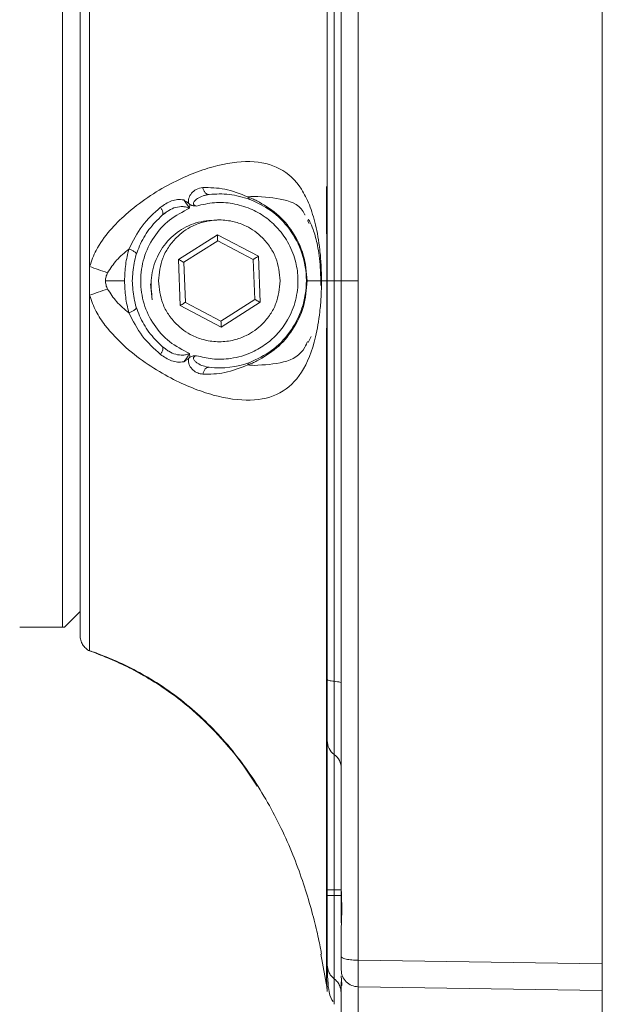
# Paper-space layout 'w_o sunshield' of a CAD drawing. Units: millimetres. Extents: x 0 to 1189, y 0 to 841.
# Drawn here: x 781 to 814, y 154 to 210 of the extents above; entities that cross this region are included whole.
import ezdxf

# ---------------------------------------------------------------- set-up
doc = ezdxf.new("R2010")
doc.units = ezdxf.units.MM
doc.styles.add('SLDTEXTSTYLE2', font='SIMPLEX', dxfattribs={"width": 0.97})
doc.dimstyles.new('SLDDIMSTYLE0', dxfattribs={"dimtxt": 5.172586, "dimasz": 2, "dimexe": 0, "dimexo": 0.0625, "dimgap": 1.293146, "dimtad": 1, "dimrnd": 1e-09, "dimzin": 12, "dimdsep": 46, "dimtxsty": 'SLDTEXTSTYLE2', "dimsah": 1, "dimcen": 0.09, "dimadec": 0, "dimazin": 3, "dimtfac": 1, "dimtofl": 0, "dimtmove": 0, "dimatfit": 3, "dimfxl": 0, "dimfrac": 2, "dimtolj": 1, "dimtzin": 12, "dimarcsym": 0})
doc.dimstyles.new('SLDDIMSTYLE1', dxfattribs={"dimtxt": 5.172586, "dimasz": 2, "dimexe": 0, "dimexo": 0.0625, "dimgap": 1.293146, "dimtad": 1, "dimdec": 1, "dimrnd": 1e-09, "dimzin": 12, "dimdsep": 46, "dimtxsty": 'SLDTEXTSTYLE2', "dimsah": 1, "dimcen": 0.09, "dimadec": 0, "dimazin": 3, "dimtfac": 1, "dimtdec": 1, "dimtofl": 0, "dimtmove": 0, "dimatfit": 3, "dimfxl": 0, "dimfrac": 2, "dimtolj": 1, "dimtzin": 12, "dimarcsym": 0})

# ---------------------------------------------------------------- blocks, each defined once
blk = doc.blocks.new('_D_12')
at = {"color": 7, "linetype": 'Continuous', "lineweight": 0}
for p, q in [((674.189, 165.235), (674.189, 130.873)), ((814.189, 149.329), (814.189, 130.873)), ((734.52, 147.628), (733.287, 147.628)), ((733.287, 147.628), (733.287, 140.161)), ((753.858, 147.628), (755.09, 147.628)), ((755.09, 147.628), (755.09, 140.161)), ((733.287, 140.161), (734.52, 140.161)), ((755.09, 140.161), (753.858, 140.161)), ((674.189, 131.873), (814.189, 131.873))]:
    blk.add_line(p, q, dxfattribs=at)
for points in [[(674.189, 131.873), (676.189, 131.373), (676.189, 132.373)], [(814.189, 131.873), (812.189, 132.373), (812.189, 131.373)]]:
    blk.add_solid(points, dxfattribs=at)
at = {"color": 7, "linetype": 'Continuous', "lineweight": 0, "char_height": 5.2917, "attachment_point": 1, "rotation": 360, "style": 'SLDTEXTSTYLE2'}
for s, insert in [('5.51', (736.06, 146.982, 0.1)), ('140', (734.825, 138.694, 0.1))]:
    blk.add_mtext(s, dxfattribs=dict(at, insert=insert))
blk = doc.blocks.new('_D_15')
at = {"color": 7, "linetype": 'Continuous', "lineweight": 0}
for p, q in [((498.889, 158.528), (498.889, 109.315)), ((814.189, 149.329), (814.189, 109.315)), ((644.9, 126.07), (643.668, 126.07)), ((643.668, 126.07), (643.668, 118.603)), ((668.177, 126.07), (669.41, 126.07)), ((669.41, 126.07), (669.41, 118.603)), ((643.668, 118.603), (644.9, 118.603)), ((669.41, 118.603), (668.177, 118.603)), ((498.889, 110.315), (814.189, 110.315))]:
    blk.add_line(p, q, dxfattribs=at)
for points in [[(498.889, 110.315), (500.889, 109.815), (500.889, 110.815)], [(814.189, 110.315), (812.189, 110.815), (812.189, 109.815)]]:
    blk.add_solid(points, dxfattribs=at)
at = {"color": 7, "linetype": 'Continuous', "lineweight": 0, "char_height": 5.2917, "attachment_point": 1, "style": 'SLDTEXTSTYLE2'}
for s, insert in [('12.41', (646.44, 125.424, 0.1)), ('315.3', (643.481, 117.136, 0.1))]:
    blk.add_mtext(s, dxfattribs=dict(at, insert=insert))

psp = doc.layouts.new('w_o sunshield')

# ---------------------------------------------------------------- linework, layer by layer
at = {"color": 7, "linetype": 'Continuous', "lineweight": 15}
for p, q in [((800.171, 195.278), (800.171, 234.319)), ((814.189, 195.278), (814.189, 234.527)), ((798.789, 195.278), (798.789, 218.291)), ((798.347, 200.671), (798.389, 200.756)), ((798.347, 200.671), (798.362, 195.278)), ((798.389, 200.756), (798.389, 200.053)), ((790.145, 199.931), (790.478, 199.447)), ((791.435, 200.204), (791.61, 200.245)), ((789.092, 199.184), (788.905, 199.049)), ((790.504, 199.671), (790.478, 199.447)), ((797.262, 198.755), (797.346, 198.579)), ((789.836, 196.51), (792.079, 197.932)), ((790.143, 196.35), (792.094, 197.586)), ((792.079, 197.932), (794.432, 196.7)), ((792.094, 197.586), (794.139, 196.514)), ((789.945, 193.857), (789.836, 196.51)), ((790.238, 194.042), (790.143, 196.35)), ((794.139, 196.514), (794.235, 194.207)), ((794.432, 196.7), (794.541, 194.046)), ((784.741, 194.449), (784.741, 196.108)), ((786.747, 195.278), (785.648, 195.278)), ((798.362, 195.278), (798.06, 195.278)), ((798.362, 195.278), (798.347, 189.886)), ((798.789, 172.266), (798.789, 195.278)), ((800.171, 156.237), (800.171, 195.278)), ((814.189, 156.03), (814.189, 195.278)), ((788.339, 194.191), (788.229, 195.114)), ((794.235, 194.207), (792.284, 192.971)), ((792.298, 192.625), (789.945, 193.857)), ((792.284, 192.971), (790.238, 194.042)), ((794.541, 194.046), (792.298, 192.625)), ((797.465, 192.09), (797.298, 191.735)), ((788.905, 191.508), (789.095, 191.37)), ((790.478, 191.109), (790.504, 190.886)), ((798.389, 190.502), (798.389, 189.8)), ((798.389, 189.8), (798.347, 189.886)), ((784.189, 176.278), (783.289, 175.378)), ((780.723, 175.378), (780.721, 175.378)), ((783.189, 175.378), (780.723, 175.378)), ((780.723, 175.378), (780.723, 175.378)), ((783.289, 175.378), (783.189, 175.378)), ((784.741, 174.01), (784.741, 174.026)), ((784.741, 174.01), (785.07, 173.904)), ((798.789, 160.278), (798.789, 168.058)), ((798.347, 167.7), (798.389, 167.262)), ((798.347, 167.7), (798.347, 165.731)), ((798.389, 167.262), (798.389, 165.262)), ((798.347, 165.731), (798.389, 165.262)), ((798.389, 160.278), (798.789, 160.278)), ((798.389, 159.952), (798.389, 160.278)), ((799.189, 160.278), (798.789, 160.278)), ((798.789, 160.278), (798.789, 159.952)), ((799.189, 156.449), (799.189, 158.045)), ((798.021, 156.591), (798.379, 154.603)), ((814.189, 156.03), (800.171, 156.237)), ((798.347, 155.222), (798.389, 154.586)), ((798.362, 154.745), (798.391, 154.44)), ((799.189, 154.865), (799.189, 154.995)), ((800.171, 154.707), (814.189, 154.501)), ((814.189, 150.329), (814.189, 154.501)), ((798.789, 153.704), (798.789, 153.72))]:
    psp.add_line(p, q, dxfattribs=at)
at = {"color": 8, "linetype": 'Continuous', "lineweight": 15}
for p, q in [((798.389, 200.053), (798.391, 195.278)), ((798.391, 195.278), (798.389, 190.502)), ((785.136, 173.879), (784.741, 174.026)), ((798.789, 153.72), (798.789, 155.171)), ((800.171, 150.523), (800.171, 154.707))]:
    psp.add_line(p, q, dxfattribs=at)
at = {"color": 7, "linetype": 'Continuous', "lineweight": 15, "flags": 128}
for points in [[(792.079, 197.932), (792.082, 197.864), (792.085, 197.799), (792.087, 197.74), (792.089, 197.687), (792.091, 197.644), (792.092, 197.612), (792.093, 197.592), (792.094, 197.586)], [(789.836, 196.51), (789.896, 196.479), (789.953, 196.449), (790.006, 196.421), (790.053, 196.397), (790.091, 196.377), (790.119, 196.362), (790.137, 196.353), (790.143, 196.35)], [(794.432, 196.7), (794.375, 196.664), (794.32, 196.629), (794.269, 196.597), (794.225, 196.569), (794.189, 196.546), (794.162, 196.529), (794.145, 196.518), (794.139, 196.514)], [(794.235, 194.207), (794.24, 194.204), (794.258, 194.195), (794.286, 194.18), (794.324, 194.16), (794.371, 194.136), (794.424, 194.108), (794.482, 194.078), (794.541, 194.046)], [(789.945, 193.857), (790.002, 193.893), (790.057, 193.928), (790.108, 193.96), (790.152, 193.988), (790.189, 194.011), (790.216, 194.028), (790.232, 194.039), (790.238, 194.042)], [(792.298, 192.625), (792.295, 192.692), (792.293, 192.757), (792.29, 192.817), (792.288, 192.869), (792.286, 192.913), (792.285, 192.945), (792.284, 192.964), (792.284, 192.971)]]:
    psp.add_lwpolyline(points, dxfattribs=at)
at = {"color": 7, "linetype": 'Continuous', "lineweight": 15}
for centre, radius, start, end in [((792.189, 195.278), 5, 263.358, 290.46), ((799.389, 168.858), 1, 180, 233.1301), ((798.189, 167.258), 1, 360, 53.1301)]:
    psp.add_arc(centre, radius, start, end, dxfattribs=at)
for points, knots in [([(799.189, 230.12), (799.189, 226.282), (799.189, 218.605), (799.189, 206.96), (799.189, 199.171), (799.189, 195.278)], [0, 0, 0, 0, 0.333403, 0.66678, 1, 1, 1, 1]), ([(798.389, 218.189), (798.389, 215.292), (798.389, 209.498), (798.389, 203.67), (798.389, 200.756)], [0, 0, 0, 0, 0.500001, 1, 1, 1, 1]), ([(784.741, 196.108), (784.741, 197.76), (784.741, 201.014), (784.741, 205.471), (784.741, 209.217), (784.741, 212.123), (784.741, 214.203), (784.741, 215.539), (784.741, 216.309), (784.741, 216.459), (784.741, 216.53)], [0, 0, 0, 0, 0.156552, 0.308277, 0.451775, 0.584728, 0.70595, 0.815207, 0.912942, 1, 1, 1, 1]), ([(784.189, 215.652), (784.189, 215.617), (784.189, 215.542), (784.189, 214.878), (784.189, 213.633), (784.189, 211.976), (784.189, 210.236), (784.189, 208.655), (784.189, 206.871), (784.189, 204.847), (784.189, 202.651), (784.189, 200.281), (784.189, 197.812), (784.189, 194.439), (784.189, 191.076), (784.189, 187.906), (784.189, 185.71), (784.189, 183.686), (784.189, 181.901), (784.189, 180.321), (784.189, 178.58), (784.189, 176.923), (784.189, 175.678), (784.189, 175.015), (784.189, 174.94), (784.189, 174.905)], [0, 0, 0, 0, 0.042387, 0.090343, 0.14438, 0.204794, 0.238198, 0.271594, 0.307834, 0.344067, 0.38248, 0.420885, 0.460485, 0.500077, 0.579115, 0.617528, 0.655933, 0.692174, 0.728406, 0.76181, 0.795206, 0.85562, 0.909657, 0.957613, 1, 1, 1, 1]), ([(783.189, 175.378), (783.189, 175.566), (783.189, 175.94), (783.189, 177.334), (783.189, 179.284), (783.189, 181.786), (783.189, 184.739), (783.189, 188.049), (783.189, 191.601), (783.189, 195.278), (783.189, 198.955), (783.189, 202.508), (783.189, 205.818), (783.189, 208.771), (783.189, 211.273), (783.189, 213.223), (783.189, 214.616), (783.189, 214.991), (783.189, 215.178)], [0, 0, 0, 0, 0.0625, 0.125, 0.1875, 0.25, 0.3125, 0.375, 0.4375, 0.5, 0.5625, 0.625, 0.6875, 0.75, 0.8125, 0.875, 0.9375, 1, 1, 1, 1]), ([(784.189, 176.278), (784.189, 176.349), (784.189, 176.49), (784.189, 177.62), (784.189, 179.376), (784.189, 181.757), (784.189, 184.654), (784.189, 187.96), (784.189, 191.548), (784.189, 195.278), (784.189, 199.009), (784.189, 202.596), (784.189, 205.902), (784.189, 208.799), (784.189, 211.18), (784.189, 212.936), (784.189, 214.066), (784.189, 214.208), (784.189, 214.278)], [0, 0, 0, 0, 0.0625, 0.125, 0.1875, 0.25, 0.3125, 0.375, 0.4375, 0.5, 0.5625, 0.625, 0.6875, 0.75, 0.8125, 0.875, 0.9375, 1, 1, 1, 1]), ([(798.06, 195.278), (798.055, 195.594), (798.043, 196.222), (797.939, 197.348), (797.734, 198.532), (797.381, 199.672), (796.775, 200.869), (795.739, 201.843), (794.029, 202.248), (791.88, 201.947), (789.383, 200.959), (787.276, 199.589), (785.873, 198.18), (785.121, 197.183), (784.852, 196.422), (784.741, 196.108)], [0, 0, 0, 0, 0.0335742, 0.0667424, 0.1315669, 0.1953454, 0.2578047, 0.3810796, 0.5026766, 0.6222667, 0.7422921, 0.8654621, 0.9138058, 0.9643552, 1, 1, 1, 1]), ([(790.417, 199.738), (790.412, 199.787), (790.403, 199.888), (790.448, 200.094), (790.591, 200.339), (790.873, 200.571), (791.111, 200.615), (791.239, 200.639)], [0, 0, 0, 0, 0.095046, 0.197893, 0.425642, 0.690441, 1, 1, 1, 1]), ([(791.239, 200.639), (791.658, 200.636), (792.503, 200.629), (793.383, 200.281), (793.827, 200.105)], [0, 0, 0, 0, 0.49568, 1, 1, 1, 1]), ([(791.239, 200.639), (791.255, 200.583), (791.286, 200.469), (791.379, 200.335), (791.493, 200.249), (791.572, 200.246), (791.61, 200.245)], [0, 0, 0, 0, 0.241738, 0.500006, 0.758271, 1, 1, 1, 1]), ([(788.811, 199.506), (789.016, 199.646), (789.324, 199.855), (789.787, 199.968), (790.027, 199.943), (790.145, 199.931)], [0, 0, 0, 0, 0.503042, 0.755028, 1, 1, 1, 1]), ([(790.145, 199.931), (790.193, 199.902), (790.286, 199.845), (790.374, 199.773), (790.417, 199.738)], [0, 0, 0, 0, 0.51515, 1, 1, 1, 1]), ([(790.882, 190.977), (791.18, 190.905), (791.822, 190.748), (792.925, 190.785), (793.991, 191.095), (794.895, 191.628), (795.587, 192.261), (796.191, 193.092), (796.617, 194.146), (796.753, 195.284), (796.609, 196.391), (796.227, 197.402), (795.607, 198.286), (794.842, 198.973), (793.953, 199.469), (792.96, 199.755), (791.902, 199.82), (791.221, 199.659), (790.882, 199.579)], [0, 0, 0, 0, 0.054588, 0.117648, 0.19477, 0.250531, 0.303805, 0.361265, 0.432798, 0.50433, 0.563547, 0.630756, 0.695205, 0.754594, 0.813069, 0.875635, 0.937986, 1, 1, 1, 1]), ([(791.434, 200.214), (791.447, 200.221), (791.472, 200.237), (791.493, 200.254), (791.504, 200.262)], [0, 0, 0, 0, 0.4864578, 1, 1, 1, 1]), ([(793.936, 199.963), (793.544, 200.08), (792.754, 200.316), (791.993, 200.269), (791.61, 200.245)], [0, 0, 0, 0, 0.497554, 1, 1, 1, 1]), ([(793.827, 200.106), (793.887, 200.112), (794.007, 200.125), (794.123, 200.132), (794.182, 200.136)], [0, 0, 0, 0, 0.499572, 1, 1, 1, 1]), ([(794.347, 199.883), (794.262, 199.924), (794.09, 200.005), (793.915, 200.072), (793.827, 200.105)], [0, 0, 0, 0, 0.4984117, 1, 1, 1, 1]), ([(793.936, 199.963), (793.912, 199.976), (793.864, 200.004), (793.839, 200.071), (793.827, 200.105)], [0, 0, 0, 0, 0.499971, 1, 1, 1, 1]), ([(793.936, 190.594), (794.36, 190.791), (795.203, 191.182), (796.275, 192.266), (797.016, 193.674), (797.277, 195.29), (797.008, 196.904), (796.264, 198.304), (795.194, 199.379), (794.357, 199.768), (793.936, 199.963)], [0, 0, 0, 0, 0.127344, 0.252987, 0.377307, 0.500977, 0.624327, 0.748548, 0.873602, 1, 1, 1, 1]), ([(797.233, 195.278), (797.19, 195.779), (797.103, 196.782), (796.439, 198.121), (795.503, 199.208), (794.734, 199.657), (794.347, 199.883)], [0, 0, 0, 0, 0.248164, 0.497222, 0.7472, 1, 1, 1, 1]), ([(786.991, 197.107), (787.225, 197.569), (787.695, 198.5), (788.437, 199.169), (788.811, 199.506)], [0, 0, 0, 0, 0.496308, 1, 1, 1, 1]), ([(790.478, 199.447), (790.08, 199.245), (789.286, 198.839), (788.385, 197.824), (787.803, 196.612), (787.605, 195.278), (787.803, 193.944), (788.385, 192.733), (789.286, 191.717), (790.08, 191.312), (790.478, 191.109)], [0, 0, 0, 0, 0.125029, 0.250037, 0.375025, 0.5, 0.624975, 0.749963, 0.874971, 1, 1, 1, 1]), ([(788.905, 199.049), (788.921, 199.07), (788.954, 199.114), (788.949, 199.23), (788.902, 199.367), (788.841, 199.461), (788.811, 199.506)], [0, 0, 0, 0, 0.242385, 0.500001, 0.757621, 1, 1, 1, 1]), ([(788.936, 199.114), (788.962, 199.126), (789.011, 199.152), (789.062, 199.18), (789.086, 199.194)], [0, 0, 0, 0, 0.514567, 1, 1, 1, 1]), ([(790.416, 199.738), (790.432, 199.725), (790.461, 199.701), (790.491, 199.68), (790.504, 199.671)], [0, 0, 0, 0, 0.5710327, 1, 1, 1, 1]), ([(790.504, 199.671), (790.538, 199.65), (790.595, 199.615), (790.723, 199.581), (790.817, 199.58), (790.882, 199.579)], [0, 0, 0, 0, 0.295337, 0.504024, 1, 1, 1, 1]), ([(788.905, 199.049), (788.639, 198.785), (788.115, 198.266), (787.583, 197.309), (787.249, 196.306), (787.208, 195.617), (787.189, 195.278)], [0, 0, 0, 0, 0.262323, 0.516429, 0.762318, 1, 1, 1, 1]), ([(792.044, 198.775), (791.638, 198.749), (791.029, 198.711), (790.094, 198.318), (789.263, 197.711), (788.569, 196.676), (788.198, 195.454), (788.292, 194.613), (788.339, 194.191)], [0, 0, 0, 0, 0.17922, 0.267854, 0.447035, 0.627526, 0.812759, 1, 1, 1, 1]), ([(795.689, 195.278), (795.641, 195.724), (795.568, 196.404), (795.129, 197.217), (794.59, 197.884), (793.868, 198.399), (793.005, 198.713), (792.189, 198.813), (791.373, 198.713), (790.509, 198.399), (789.787, 197.884), (789.249, 197.217), (788.81, 196.404), (788.737, 195.724), (788.689, 195.278)], [0, 0, 0, 0, 0.121203, 0.184672, 0.249869, 0.354774, 0.422399, 0.5, 0.577606, 0.645232, 0.75013, 0.81533, 0.878799, 1, 1, 1, 1]), ([(797.297, 198.823), (797.323, 198.784), (797.383, 198.697), (797.6, 198.229), (797.817, 197.443), (797.97, 196.52), (798, 195.787), (798.009, 195.564)], [0, 0, 0, 0, 0.155794, 0.355058, 0.601672, 0.878931, 1, 1, 1, 1]), ([(785.767, 195.747), (785.931, 195.997), (786.274, 196.521), (786.745, 196.906), (786.991, 197.107)], [0, 0, 0, 0, 0.477659, 1, 1, 1, 1]), ([(786.747, 195.278), (786.758, 195.599), (786.779, 196.233), (786.921, 196.818), (786.991, 197.107)], [0, 0, 0, 0, 0.504773, 1, 1, 1, 1]), ([(787.421, 196.784), (787.421, 196.808), (787.422, 196.844), (787.374, 196.903), (787.32, 196.95), (787.249, 196.997), (787.144, 197.053), (787.051, 197.086), (786.991, 197.107)], [0, 0, 0, 0, 0.239289, 0.368337, 0.500006, 0.631661, 0.760711, 1, 1, 1, 1]), ([(785.767, 195.747), (785.588, 195.806), (785.231, 195.924), (784.904, 196.047), (784.741, 196.108)], [0, 0, 0, 0, 0.500001, 1, 1, 1, 1]), ([(784.741, 194.449), (784.852, 194.134), (785.068, 193.518), (785.772, 192.486), (787.169, 191.036), (789.397, 189.59), (791.9, 188.604), (794.047, 188.309), (795.752, 188.722), (796.992, 189.898), (797.658, 191.58), (797.94, 193.213), (798.043, 194.337), (798.055, 194.963), (798.06, 195.278)], [0, 0, 0, 0, 0.035678, 0.069784, 0.135074, 0.258598, 0.378622, 0.498987, 0.62038, 0.7431, 0.868707, 0.93338, 0.966472, 1, 1, 1, 1]), ([(785.648, 195.278), (785.655, 195.358), (785.669, 195.521), (785.734, 195.671), (785.767, 195.747)], [0, 0, 0, 0, 0.4884477, 1, 1, 1, 1]), ([(785.767, 194.809), (785.734, 194.886), (785.669, 195.035), (785.655, 195.198), (785.648, 195.278)], [0, 0, 0, 0, 0.5106507, 1, 1, 1, 1]), ([(786.991, 193.45), (786.921, 193.741), (786.779, 194.325), (786.757, 194.96), (786.747, 195.278)], [0, 0, 0, 0, 0.4984944, 1, 1, 1, 1]), ([(787.189, 195.278), (787.208, 194.94), (787.249, 194.251), (787.583, 193.247), (788.115, 192.29), (788.639, 191.771), (788.905, 191.508)], [0, 0, 0, 0, 0.237682, 0.483571, 0.737677, 1, 1, 1, 1]), ([(788.689, 195.278), (788.737, 194.832), (788.81, 194.153), (789.249, 193.339), (789.787, 192.673), (790.509, 192.158), (791.373, 191.844), (792.189, 191.743), (793.005, 191.844), (793.868, 192.158), (794.59, 192.673), (795.129, 193.339), (795.568, 194.153), (795.641, 194.832), (795.689, 195.278)], [0, 0, 0, 0, 0.1212049, 0.1846734, 0.2498696, 0.3547736, 0.4223995, 0.5000002, 0.5776051, 0.6452316, 0.7501306, 0.8153316, 0.8788012, 1, 1, 1, 1]), ([(794.347, 190.674), (794.734, 190.9), (795.505, 191.349), (796.441, 192.439), (797.104, 193.778), (797.19, 194.779), (797.233, 195.278)], [0, 0, 0, 0, 0.252948, 0.503816, 0.752644, 1, 1, 1, 1]), ([(798.009, 195.564), (798.011, 195.539), (798.019, 195.395), (798.017, 195.197), (798.012, 195.04), (798.011, 195.005)], [0, 0, 0, 0, 0.139965, 0.80675, 1, 1, 1, 1]), ([(798.789, 195.278), (798.735, 195.278), (798.625, 195.278), (798.503, 195.278), (798.418, 195.278), (798.4, 195.278), (798.391, 195.278)], [0, 0, 0, 0, 0.245651, 0.498101, 0.751529, 1, 1, 1, 1]), ([(798.789, 195.278), (798.853, 195.278), (798.983, 195.278), (799.146, 195.278), (799.173, 195.278), (799.189, 195.278)], [0, 0, 0, 0, 0.2772881, 0.562092, 1, 1, 1, 1]), ([(799.189, 195.278), (799.202, 195.278), (799.222, 195.278), (799.344, 195.278), (799.47, 195.278), (799.627, 195.278), (799.856, 195.278), (800.047, 195.278), (800.171, 195.278)], [0, 0, 0, 0, 0.239695, 0.368515, 0.5, 0.631485, 0.760311, 1, 1, 1, 1]), ([(799.189, 195.278), (799.189, 191.385), (799.189, 183.597), (799.189, 171.951), (799.189, 164.275), (799.189, 160.437)], [0, 0, 0, 0, 0.3332266, 0.6666032, 1, 1, 1, 1]), ([(784.741, 194.449), (784.904, 194.51), (785.231, 194.633), (785.588, 194.75), (785.767, 194.809)], [0, 0, 0, 0, 0.500005, 1, 1, 1, 1]), ([(786.991, 193.45), (786.745, 193.651), (786.274, 194.036), (785.931, 194.56), (785.767, 194.809)], [0, 0, 0, 0, 0.522788, 1, 1, 1, 1]), ([(784.741, 174.026), (784.741, 174.097), (784.741, 174.247), (784.741, 175.018), (784.741, 176.354), (784.741, 178.434), (784.741, 181.34), (784.741, 185.086), (784.741, 189.543), (784.741, 192.796), (784.741, 194.449)], [0, 0, 0, 0, 0.087058, 0.184793, 0.29405, 0.415272, 0.548225, 0.691723, 0.843448, 1, 1, 1, 1]), ([(787.421, 193.772), (787.421, 193.749), (787.422, 193.712), (787.374, 193.653), (787.32, 193.606), (787.249, 193.56), (787.144, 193.503), (787.051, 193.471), (786.991, 193.45)], [0, 0, 0, 0, 0.239289, 0.368329, 0.499997, 0.631659, 0.760705, 1, 1, 1, 1]), ([(788.811, 191.05), (788.439, 191.386), (787.697, 192.055), (787.226, 192.985), (786.991, 193.45)], [0, 0, 0, 0, 0.50094, 1, 1, 1, 1]), ([(788.905, 191.508), (788.921, 191.487), (788.954, 191.443), (788.949, 191.327), (788.903, 191.19), (788.841, 191.096), (788.811, 191.05)], [0, 0, 0, 0, 0.242386, 0.499997, 0.757613, 1, 1, 1, 1]), ([(790.145, 190.626), (790.027, 190.614), (789.787, 190.589), (789.324, 190.702), (789.016, 190.911), (788.811, 191.05)], [0, 0, 0, 0, 0.244977, 0.496936, 1, 1, 1, 1]), ([(790.478, 191.109), (790.43, 191.02), (790.371, 190.909), (790.293, 190.799), (790.267, 190.765), (790.254, 190.75), (790.247, 190.742), (790.244, 190.738), (790.242, 190.736), (790.242, 190.735), (790.241, 190.735), (790.241, 190.734), (790.241, 190.734), (790.241, 190.734), (790.241, 190.734), (790.241, 190.734), (790.24, 190.734), (790.226, 190.714), (790.193, 190.679), (790.161, 190.644), (790.145, 190.626)], [0, 0, 0, 0, 0.507101, 0.633611, 0.694076, 0.723753, 0.738458, 0.745791, 0.749441, 0.751263, 0.752174, 0.752637, 0.752868, 0.752984, 0.753035, 0.753068, 0.753102, 0.756774, 0.87647, 1, 1, 1, 1]), ([(790.417, 190.818), (790.374, 190.783), (790.286, 190.711), (790.193, 190.655), (790.145, 190.626)], [0, 0, 0, 0, 0.4849581, 1, 1, 1, 1]), ([(790.416, 190.818), (790.412, 190.746), (790.404, 190.605), (790.494, 190.365), (790.671, 190.138), (790.941, 189.964), (791.14, 189.933), (791.239, 189.918)], [0, 0, 0, 0, 0.141694, 0.273723, 0.522096, 0.761724, 1, 1, 1, 1]), ([(790.504, 190.886), (790.491, 190.877), (790.461, 190.855), (790.432, 190.832), (790.416, 190.818)], [0, 0, 0, 0, 0.427436, 1, 1, 1, 1]), ([(790.882, 190.977), (790.817, 190.976), (790.724, 190.975), (790.595, 190.941), (790.538, 190.906), (790.504, 190.886)], [0, 0, 0, 0, 0.495059, 0.704335, 1, 1, 1, 1]), ([(791.61, 190.312), (791.492, 190.333), (791.256, 190.376), (790.982, 190.51), (790.818, 190.637), (790.744, 190.72), (790.711, 190.775), (790.699, 190.82), (790.698, 190.852), (790.707, 190.883), (790.727, 190.911), (790.757, 190.934), (790.808, 190.959), (790.852, 190.97), (790.882, 190.977)], [0, 0, 0, 0, 0.273608, 0.54433, 0.673896, 0.734367, 0.789433, 0.81438, 0.837634, 0.859925, 0.88284, 0.907982, 0.936024, 1, 1, 1, 1]), ([(793.827, 190.451), (793.381, 190.275), (792.502, 189.927), (791.656, 189.921), (791.239, 189.918)], [0, 0, 0, 0, 0.5061123, 1, 1, 1, 1]), ([(791.61, 190.312), (791.572, 190.31), (791.493, 190.307), (791.379, 190.222), (791.286, 190.088), (791.254, 189.973), (791.239, 189.918)], [0, 0, 0, 0, 0.241719, 0.499994, 0.758269, 1, 1, 1, 1]), ([(791.504, 190.294), (791.508, 190.302), (791.516, 190.317), (791.521, 190.322), (791.524, 190.325)], [0, 0, 0, 0, 0.516472, 1, 1, 1, 1]), ([(793.827, 190.451), (793.914, 190.485), (794.09, 190.551), (794.261, 190.633), (794.347, 190.674)], [0, 0, 0, 0, 0.499944, 1, 1, 1, 1]), ([(793.936, 190.594), (793.912, 190.58), (793.864, 190.553), (793.839, 190.485), (793.827, 190.451)], [0, 0, 0, 0, 0.500001, 1, 1, 1, 1]), ([(794.182, 190.421), (794.123, 190.425), (794.007, 190.432), (793.887, 190.445), (793.827, 190.451)], [0, 0, 0, 0, 0.499734, 1, 1, 1, 1]), ([(798.347, 189.886), (798.347, 188.138), (798.347, 184.446), (798.347, 179.554), (798.347, 175.152), (798.347, 171.289), (798.347, 168.92), (798.347, 167.7)], [0, 0, 0, 0, 0.213278, 0.450334, 0.622323, 0.805591, 1, 1, 1, 1]), ([(798.389, 189.8), (798.389, 186.886), (798.389, 181.059), (798.389, 175.264), (798.389, 172.367)], [0, 0, 0, 0, 0.499999, 1, 1, 1, 1]), ([(784.189, 174.905), (784.196, 174.814), (784.21, 174.629), (784.328, 174.373), (784.505, 174.153), (784.663, 174.057), (784.741, 174.01)], [0, 0, 0, 0, 0.245154, 0.5, 0.754848, 1, 1, 1, 1]), ([(785.104, 173.878), (785.272, 173.813), (785.673, 173.658), (786.689, 173.215), (787.877, 172.595), (789.07, 171.851), (790.468, 170.804), (791.928, 169.442), (793.331, 167.825), (794.054, 166.698), (794.354, 166.232)], [0, 0, 0, 0, 0.086278, 0.205713, 0.312237, 0.437616, 0.543946, 0.715943, 0.88243, 1, 1, 1, 1]), ([(798.789, 172.266), (798.731, 172.272), (798.613, 172.285), (798.487, 172.31), (798.404, 172.338), (798.394, 172.358), (798.389, 172.367)], [0, 0, 0, 0, 0.2466058, 0.499998, 0.7533885, 1, 1, 1, 1]), ([(798.389, 172.367), (798.389, 171.91), (798.389, 170.962), (798.389, 169.797), (798.389, 169.004), (798.389, 168.906), (798.389, 168.858)], [0, 0, 0, 0, 0.241682, 0.5, 0.758318, 1, 1, 1, 1]), ([(798.789, 172.266), (798.853, 172.259), (798.983, 172.244), (799.146, 172.21), (799.173, 172.181), (799.189, 172.164)], [0, 0, 0, 0, 0.277286, 0.56209, 1, 1, 1, 1]), ([(798.789, 168.058), (798.789, 168.13), (798.789, 168.28), (798.789, 169.388), (798.789, 170.789), (798.789, 171.784), (798.789, 172.266)], [0, 0, 0, 0, 0.2718095, 0.5620309, 0.7881893, 1, 1, 1, 1]), ([(798.389, 168.858), (798.389, 168.792), (798.389, 168.655), (798.389, 167.738), (798.389, 167.262)], [0, 0, 0, 0, 0.481074, 1, 1, 1, 1]), ([(798.347, 165.731), (798.347, 164.454), (798.347, 161.839), (798.347, 158.783), (798.347, 156.384), (798.347, 155.612), (798.347, 155.222)], [0, 0, 0, 0, 0.235621, 0.48241, 0.738143, 1, 1, 1, 1]), ([(798.389, 165.262), (798.389, 164.462), (798.389, 162.922), (798.389, 161.137), (798.389, 160.278)], [0, 0, 0, 0, 0.518926, 1, 1, 1, 1]), ([(799.189, 160.437), (799.195, 160.225), (799.208, 159.81), (799.234, 159.182), (799.208, 158.579), (799.195, 158.225), (799.189, 158.045)], [0, 0, 0, 0, 0.254667, 0.500963, 0.745948, 1, 1, 1, 1]), ([(799.189, 158.395), (799.189, 158.647), (799.189, 159.253), (799.189, 159.901), (799.189, 160.278)], [0, 0, 0, 0, 0.4168313, 1, 1, 1, 1]), ([(798.789, 159.952), (798.73, 159.952), (798.612, 159.952), (798.487, 159.952), (798.404, 159.952), (798.394, 159.952), (798.389, 159.952)], [0, 0, 0, 0, 0.249994, 0.499996, 0.749998, 1, 1, 1, 1]), ([(798.389, 159.952), (798.389, 159.484), (798.389, 158.517), (798.389, 157.24), (798.389, 156.292), (798.389, 156.071), (798.389, 155.964)], [0, 0, 0, 0, 0.241682, 0.5, 0.758318, 1, 1, 1, 1]), ([(798.789, 159.952), (798.847, 159.952), (798.965, 159.952), (799.09, 159.952), (799.173, 159.952), (799.183, 159.952), (799.189, 159.952)], [0, 0, 0, 0, 0.250003, 0.500001, 0.750001, 1, 1, 1, 1]), ([(798.789, 155.171), (798.789, 155.323), (798.789, 155.637), (798.789, 156.931), (798.789, 158.446), (798.789, 159.461), (798.789, 159.952)], [0, 0, 0, 0, 0.2718095, 0.562031, 0.7881892, 1, 1, 1, 1]), ([(799.189, 156.449), (799.202, 156.423), (799.222, 156.382), (799.344, 156.333), (799.47, 156.299), (799.627, 156.272), (799.856, 156.245), (800.047, 156.24), (800.171, 156.237)], [0, 0, 0, 0, 0.239697, 0.368514, 0.500001, 0.631485, 0.760311, 1, 1, 1, 1]), ([(799.189, 155.684), (799.189, 155.712), (799.189, 155.768), (799.189, 155.945), (799.189, 156.174), (799.189, 156.357), (799.189, 156.449)], [0, 0, 0, 0, 0.249835, 0.499274, 0.749234, 1, 1, 1, 1]), ([(800.171, 154.707), (800.17, 154.763), (800.168, 154.875), (800.168, 155.229), (800.168, 155.687), (800.17, 156.054), (800.171, 156.237)], [0, 0, 0, 0, 0.249832, 0.499274, 0.749237, 1, 1, 1, 1]), ([(798.389, 155.964), (798.406, 155.374), (798.438, 154.318), (798.637, 153.999), (798.725, 153.859)], [0, 0, 0, 0, 0.5597862, 1, 1, 1, 1]), ([(798.789, 155.171), (798.724, 155.227), (798.594, 155.34), (798.431, 155.608), (798.405, 155.83), (798.389, 155.964)], [0, 0, 0, 0, 0.277292, 0.56209, 1, 1, 1, 1]), ([(800.171, 154.707), (800.042, 154.723), (799.783, 154.756), (799.459, 154.983), (799.233, 155.304), (799.203, 155.557), (799.189, 155.684)], [0, 0, 0, 0, 0.249995, 0.5, 0.749998, 1, 1, 1, 1]), ([(814.189, 154.501), (814.189, 154.557), (814.189, 154.669), (814.189, 155.033), (814.189, 155.485), (814.189, 155.85), (814.189, 156.03)], [0, 0, 0, 0, 0.246814, 0.500005, 0.753318, 1, 1, 1, 1]), ([(798.789, 155.171), (798.853, 155.115), (798.983, 155.001), (799.146, 154.733), (799.173, 154.512), (799.189, 154.377)], [0, 0, 0, 0, 0.277286, 0.56209, 1, 1, 1, 1]), ([(799.189, 155.345), (799.195, 155.23), (799.208, 155.002), (799.234, 154.818), (799.208, 154.756), (799.195, 154.829), (799.189, 154.865)], [0, 0, 0, 0, 0.254666, 0.500963, 0.745947, 1, 1, 1, 1]), ([(799.21, 154.988), (799.204, 154.952), (799.191, 154.881), (799.19, 154.872), (799.189, 154.867)], [0, 0, 0, 0, 0.5061251, 1, 1, 1, 1]), ([(799.189, 154.865), (799.189, 154.198), (799.189, 152.864), (799.189, 151.746), (799.189, 151.597), (799.189, 151.523)], [0, 0, 0, 0, 0.333333, 0.666667, 1, 1, 1, 1])]:
    psp.add_open_spline(points, degree=3, knots=knots, dxfattribs=at)
at = {"color": 8, "linetype": 'Continuous', "lineweight": 15}
for points, knots in [([(790.882, 199.579), (790.852, 199.587), (790.808, 199.597), (790.757, 199.623), (790.727, 199.646), (790.707, 199.673), (790.698, 199.704), (790.699, 199.737), (790.711, 199.782), (790.775, 199.887), (790.96, 200.033), (791.199, 200.158), (791.375, 200.193), (791.435, 200.204)], [0, 0, 0, 0, 0.074133, 0.106627, 0.13576, 0.162314, 0.188143, 0.215089, 0.243997, 0.307806, 0.527372, 0.841074, 1, 1, 1, 1]), ([(794.182, 200.136), (794.769, 200.1), (795.943, 200.027), (796.86, 199.607), (797.111, 199.074), (797.113, 199.072)], [0, 0, 0, 0, 0.499481, 0.997659, 1, 1, 1, 1]), ([(790.478, 199.447), (790.419, 199.471), (790.297, 199.521), (790.027, 199.561), (789.676, 199.514), (789.336, 199.372), (789.154, 199.232), (789.092, 199.184)], [0, 0, 0, 0, 0.122071, 0.253472, 0.53742, 0.841605, 1, 1, 1, 1]), ([(797.233, 195.278), (797.528, 195.278), (797.861, 195.278), (797.998, 195.278), (798.014, 195.278)], [0, 0, 0, 0, 0.88659, 1, 1, 1, 1]), ([(789.095, 191.37), (789.157, 191.323), (789.338, 191.184), (789.676, 191.042), (790.027, 190.996), (790.297, 191.035), (790.419, 191.085), (790.478, 191.109)], [0, 0, 0, 0, 0.15608, 0.461098, 0.745825, 0.877586, 1, 1, 1, 1]), ([(797.262, 191.802), (797.213, 191.689), (796.925, 191.031), (795.952, 190.515), (794.773, 190.452), (794.182, 190.421)], [0, 0, 0, 0, 0.0931007, 0.5451605, 1, 1, 1, 1]), ([(798.06, 156.598), (798.06, 156.598), (798.069, 156.549), (798.036, 156.726), (797.942, 157.21), (797.732, 158.184), (797.379, 159.528), (796.772, 161.455), (795.737, 163.999), (794.03, 166.969), (791.884, 169.62), (789.387, 171.773), (787.28, 172.979), (785.874, 173.602), (785.121, 173.892), (784.852, 173.987), (784.741, 174.026)], [0, 0, 0, 0, 0.000224, 0.033821, 0.066975, 0.13188, 0.195634, 0.258207, 0.381217, 0.502422, 0.622161, 0.74202, 0.865289, 0.913751, 0.964395, 1, 1, 1, 1]), ([(798.347, 155.222), (798.352, 155.042), (798.359, 154.773), (798.358, 154.807), (798.358, 154.818)], [0, 0, 0, 0, 0.667785, 1, 1, 1, 1])]:
    psp.add_open_spline(points, degree=3, knots=knots, dxfattribs=at)

# ---------------------------------------------------------------- dimensions: what is measured, and where the dimension line sits
at = {"color": 7, "linetype": 'Continuous', "lineweight": 0}
dim = psp.add_linear_dim(base=(814.189, 131.873), p1=(674.189, 166.235), p2=(814.189, 150.329), angle=360, dimstyle='SLDDIMSTYLE0', dxfattribs=at)
dim.commit()
dim.dimension.update_dxf_attribs({"geometry": '_D_12', "text_midpoint": (744.189, 131.873), "dimtype": 160})
dim = psp.add_linear_dim(base=(814.189, 110.315), p1=(498.889, 159.528), p2=(814.189, 150.329), dimstyle='SLDDIMSTYLE1', dxfattribs=at)
dim.commit()
dim.dimension.update_dxf_attribs({"geometry": '_D_15', "text_midpoint": (656.539, 110.315), "dimtype": 160})

doc.saveas('drawing.dxf')
